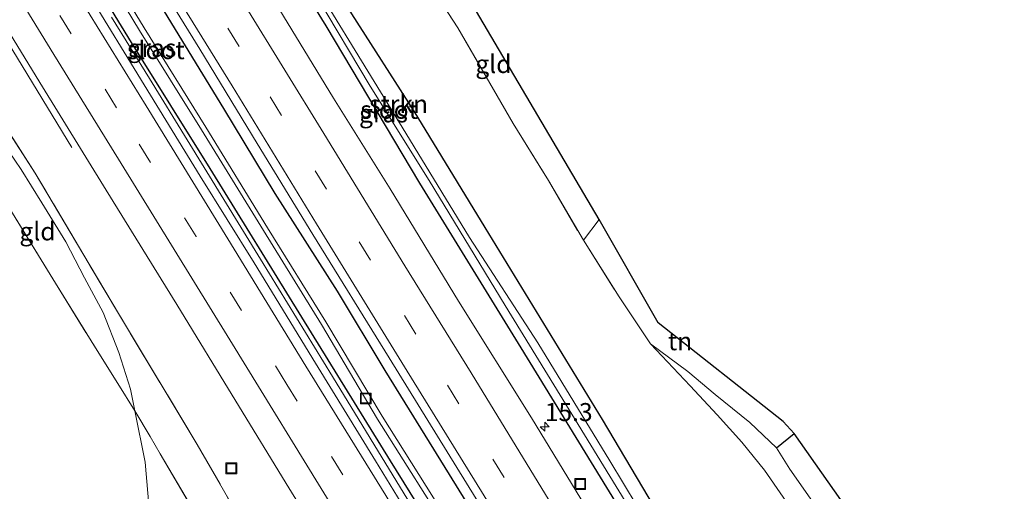
# Model space of a CAD drawing. Units: metres. Extents: x 190000 to 196283, y 318750 to 325001.
# Drawn here: x 192892 to 193028, y 323864 to 323929 of the extents above; entities that cross this region are included whole.
import ezdxf
from ezdxf.enums import TextEntityAlignment as Align

# ---------------------------------------------------------------- set-up
doc = ezdxf.new("R2010")
doc.units = ezdxf.units.M
doc.linetypes.add('IE-TERREINAFSCHEIDING', pattern=[10, 8, -2])
doc.linetypes.add('VW-3-9_STREEP', pattern=[12, 3, -9])
doc.layers.get('0').update_dxf_attribs({"lineweight": 25})
for name, color, linetype, lineweight in [('B-ME-AM-KILOMETR-S-B1', 7, 'Continuous', 18), ('B-ME-BV-GELEIDECONSTRUCTIE-GELEIDERAIL-L-B1', 213, 'BV-GELEIDERAIL', 18), ('B-ME-GR-BOMENSTRUIKEN-GV-B6', 93, 'Continuous', 18), ('B-ME-GR-STRUIKEN-GV-B6', 93, 'Continuous', 18), ('B-ME-GW-INSTEEKWATERGANG-L-B1', 10, 'Continuous', 25), ('B-ME-GW-KRUINLIJN-L-B1', 93, 'Continuous', 18), ('B-ME-IE-GRASLAND-GV-B6', 93, 'Continuous', 18), ('B-ME-IE-GRONDWERKLIJN-GROND_INGERICHT-GV-B6', 253, 'Continuous', 18), ('B-ME-IE-INRICHTINGSELEMENT-S-B1', 253, 'Continuous', 18), ('B-ME-IE-TERREINAFSCHEIDING-HAAGRASTER-L-B1', 10, 'Continuous', 25), ('B-ME-IE-TERREINAFSCHEIDING-RASTERHEKWERK-L-B1', 8, 'IE-TERREINAFSCHEIDING', 18), ('B-ME-KG-KADASTRAAL-OPNAMEDTMGRENS-L-B1', 10, 'Continuous', 25), ('B-ME-OG-WATER-GV-B6', 153, 'Continuous', 18), ('B-ME-VH-VERH_SOORT-BITUMEN-GV-B6', 8, 'IE-TERREINAFSCHEIDING-NATUURLIJK-HOUTWAL', 18), ('B-ME-VW-MARKERING-39STREEP-015-L-B1', 255, 'VW-3-9_STREEP', 18), ('B-ME-VW-MARKERING-STREEP-015-L-B1', 7, 'Continuous', 18)]:
    doc.layers.add(name, color=color, linetype=linetype, lineweight=lineweight)
doc.styles.add('NLCS-ISO', font='NLCS-ISO.TTF')
doc.linetypes.add('BV-GELEIDERAIL', pattern='A,10,-3,[108,NLCS.SHX,S=1,R=0,X=0,Y=0],-3', length=16)
doc.linetypes.add('IE-TERREINAFSCHEIDING-NATUURLIJK-HOUTWAL', pattern='A,7,-1.5,[67,NLCS.SHX,S=0.75,R=45,X=0,Y=0],-1.5,7,-1.5,[70,NLCS.SHX,S=0.75,R=0,X=0,Y=0],-1.5', length=20)

# ---------------------------------------------------------------- blocks, each defined once
blk = doc.blocks.new('put')
for p, q in [((0.75, 0.75), (-0.75, 0.75)), ((-0.75, 0.75), (-0.75, -0.75)), ((0.75, -0.75), (0.75, 0.75)), ((-0.75, -0.75), (0.75, -0.75))]:
    blk.add_line(p, q)
blk.add_lwpolyline([(-0.625, 0.625), (0.625, 0.625), (0.625, -0.625), (-0.625, -0.625)], close=True)
blk = doc.blocks.new('hecto')
for p, q in [((0, 0.625), (-0.625, 0)), ((0, -0.625), (0, 0.625)), ((-0.625, 0), (0.625, 0)), ((0.625, 0), (0, -0.625))]:
    blk.add_line(p, q)

msp = doc.modelspace()

# ---------------------------------------------------------------- linework, layer by layer
at = {"layer": 'B-ME-BV-GELEIDECONSTRUCTIE-GELEIDERAIL-L-B1'}
for points in [[(192844.892, 323999.422, 86.598), (192852.727, 323986.86, 87.483), (192863.119, 323969.906, 87.473), (192868.352, 323961.384, 87.44), (192878.803, 323944.332, 87.434), (192884.013, 323935.796, 87.415), (192888.578, 323928.386, 87.5), (192898.867, 323911.558, 86.573)], [(192904.359, 323929.619, 87.769), (192909.619, 323921.115, 87.754), (192914.853, 323912.593, 87.745), (192925.011, 323896.107, 87.71), (192934.972, 323879.847, 87.744), (192945.406, 323862.784, 87.707), (192955.918, 323845.77, 87.691), (192961.141, 323837.242, 87.692), (192971.653, 323820.228, 87.677), (192977.143, 323811.252, 87.63), (192987.608, 323794.208, 87.593), (192995.678, 323781.121, 87.569)]]:
    msp.add_polyline3d(points, dxfattribs=at)
at = {"layer": 'B-ME-GR-BOMENSTRUIKEN-GV-B6'}
for points in [[(192942.674, 323942.977, 89.953), (192952.336, 323928.106, 90.783), (192959.99, 323914.889, 90.46), (192964.878, 323906.978, 90.555), (192969.709, 323898.704, 90.555), (192974.667, 323890.878, 90.426), (192979.009, 323884.347, 90.551), (192984.478, 323878.535, 90.821), (192988.242, 323874.551, 91.012), (192991.677, 323870.764, 91.095), (192994.811, 323866.854, 91.199), (192997.383, 323863.148, 91.444)], [(192980.266, 323860.501, 86.266), (192972.319, 323873.911, 86.382), (192963.672, 323888.004, 86.362), (192956.073, 323900.46, 86.366), (192946.24, 323916.598, 86.391), (192937.588, 323930.051, 86.374)], [(193017.035, 323826.95, 90.131), (193013.521, 323833.891, 90.576), (193009.256, 323842.743, 91.232), (193004.985, 323850.589, 91.655), (193000.386, 323858.728, 91.622), (192997.383, 323863.148, 91.444), (192994.811, 323866.854, 91.199), (192991.677, 323870.764, 91.095), (192988.242, 323874.551, 91.012), (192984.478, 323878.535, 90.821), (192979.009, 323884.347, 90.551), (192984.169, 323880.539, 90.75), (192987.959, 323877.359, 90.962), (192992.753, 323873.472, 91.07), (192996.446, 323869.982, 91.103), (192998.317, 323867.018, 91.489), (193001.113, 323862.993, 91.556), (193004.004, 323858.563, 91.547), (193008.091, 323851.062, 91.456), (193011.964, 323842.961, 91.315), (193013.219, 323838.689, 91.049), (193015.714, 323831.42, 90.622), (193017.035, 323826.95, 90.131)]]:
    msp.add_polyline3d(points, dxfattribs=at)
at = {"layer": 'B-ME-GR-STRUIKEN-GV-B6'}
for points in [[(193015.81, 323798.992, 85.486), (193012.038, 323805.113, 85.535), (193002.338, 323820.636, 85.452), (192993.202, 323835.67, 85.469), (192982.854, 323852.483, 85.577), (192973.391, 323868.156, 85.585), (192963.386, 323884.526, 85.664), (192953.916, 323899.07, 85.768), (192944.59, 323914.376, 85.797), (192928.584, 323940.514, 85.822)], [(192937.588, 323930.051, 86.374), (192946.24, 323916.598, 86.391), (192956.073, 323900.46, 86.366), (192963.672, 323888.004, 86.362), (192972.319, 323873.911, 86.382), (192980.266, 323860.501, 86.266), (192989.597, 323845.176, 86.262), (192997.775, 323832.248, 86.337), (193005.659, 323819.951, 86.358), (193012.018, 323810.536, 86.241), (193018.093, 323800.84, 86.237), (193015.81, 323798.992, 85.486)]]:
    msp.add_polyline3d(points, dxfattribs=at)
at = {"layer": 'B-ME-GW-INSTEEKWATERGANG-L-B1'}
for points in [[(192871.353, 324036.363, 86.91), (192876.126, 324029.265, 86.901), (192883.167, 324017.984, 86.831), (192891.144, 324005.309, 86.74), (192901.733, 323989.207, 86.64), (192911.012, 323974.001, 86.515), (192920.459, 323958.234, 86.457), (192929.122, 323944.164, 86.424), (192937.588, 323930.051, 86.374), (192946.24, 323916.598, 86.391), (192956.073, 323900.46, 86.366), (192963.672, 323888.004, 86.362), (192972.319, 323873.911, 86.382), (192980.266, 323860.501, 86.266), (192989.597, 323845.176, 86.262), (192997.775, 323832.248, 86.337), (193005.659, 323819.951, 86.358), (193012.018, 323810.536, 86.241), (193018.093, 323800.84, 86.237)], [(192868.868, 324033.903, 86.91), (192869.66, 324032.988, 86.872), (192871.453, 324030.078, 86.831), (192876.97, 324021.194, 86.764), (192888.444, 324003.08, 86.586), (192899.582, 323984.911, 86.495), (192911.67, 323964.889, 86.412), (192921.703, 323948.363, 86.312), (192934.049, 323928.394, 86.187), (192947.028, 323906.622, 86.287), (192961.044, 323883.807, 86.204), (192975.418, 323860.422, 86.183), (192989.463, 323837.466, 86.229), (193002.968, 323815.472, 86.283), (193014.112, 323797.629, 86.179)], [(192996.609, 323781.379, 86.557), (192990.401, 323791.562, 86.569), (192977.59, 323812.318, 86.64), (192966.263, 323830.661, 86.636), (192954.74, 323849.303, 86.702), (192942.972, 323868.148, 86.773), (192930.732, 323888.081, 86.802), (192917.999, 323908.661, 86.748), (192907.104, 323926.087, 86.835), (192895.517, 323945.039, 86.918)], [(192911.665, 323930.389, 86.831), (192919.864, 323916.964, 86.785), (192926.971, 323905.197, 86.752), (192935.613, 323891.641, 86.76), (192942.224, 323880.661, 86.756), (192950.497, 323867.26, 86.756), (192957.166, 323856.506, 86.748), (192967.049, 323840.635, 86.731), (192976.91, 323824.3, 86.715), (192986.166, 323809.102, 86.69), (192995.421, 323794.493, 86.673), (193000.886, 323785.546, 86.656)]]:
    msp.add_polyline3d(points, dxfattribs=at)
at = {"layer": 'B-ME-GW-KRUINLIJN-L-B1'}
msp.add_line((192909.037, 323867.997, 85.905), (192907.564, 323875.075, 85.916), dxfattribs=at)
for points in [[(192907.564, 323875.075, 85.916), (192906.996, 323878.076, 86.096), (192905.389, 323883.179, 86.158), (192903.183, 323888.694, 86.221), (192900.594, 323893.514, 86.187), (192898.042, 323898.506, 86.096), (192894.69, 323903.884, 86.088), (192891.846, 323908.493, 86.05), (192889.211, 323912.391, 86.05), (192886.388, 323916.002, 86.121), (192883.622, 323919.374, 86.179), (192881.603, 323921.363, 86.121), (192880.014, 323922.315, 85.963), (192878.061, 323923.004, 85.776)], [(193017.035, 323826.95, 90.131), (193013.521, 323833.891, 90.576), (193009.256, 323842.743, 91.232), (193004.985, 323850.589, 91.655), (193000.386, 323858.728, 91.622), (192997.383, 323863.148, 91.444), (192994.811, 323866.854, 91.199), (192991.677, 323870.764, 91.095), (192988.242, 323874.551, 91.012), (192984.478, 323878.535, 90.821), (192979.009, 323884.347, 90.551)]]:
    msp.add_polyline3d(points, dxfattribs=at)
at = {"layer": 'B-ME-IE-GRASLAND-GV-B6'}
for points in [[(192921.703, 323948.363, 86.312), (192934.049, 323928.394, 86.187), (192947.028, 323906.622, 86.287), (192961.044, 323883.807, 86.204), (192975.418, 323860.422, 86.183), (192989.463, 323837.466, 86.229), (193002.968, 323815.472, 86.283), (193014.112, 323797.629, 86.179), (193011.192, 323794.793, 86.466)], [(193014.112, 323797.629, 86.179), (193002.968, 323815.472, 86.283), (192989.463, 323837.466, 86.229), (192975.418, 323860.422, 86.183), (192961.044, 323883.807, 86.204), (192947.028, 323906.622, 86.287), (192934.049, 323928.394, 86.187), (192921.703, 323948.363, 86.312)], [(192895.517, 323945.039, 86.918), (192907.104, 323926.087, 86.835), (192917.999, 323908.661, 86.748), (192930.732, 323888.081, 86.802), (192942.972, 323868.148, 86.773), (192954.74, 323849.303, 86.702), (192966.263, 323830.661, 86.636), (192977.59, 323812.318, 86.64), (192990.401, 323791.562, 86.569), (192996.609, 323781.379, 86.557), (192994.573, 323780.814, 86.702)], [(192996.609, 323781.379, 86.557), (192990.401, 323791.562, 86.569), (192977.59, 323812.318, 86.64), (192966.263, 323830.661, 86.636), (192954.74, 323849.303, 86.702), (192942.972, 323868.148, 86.773), (192930.732, 323888.081, 86.802), (192917.999, 323908.661, 86.748), (192907.104, 323926.087, 86.835), (192895.517, 323945.039, 86.918)], [(192905.357, 323943.347, 87.005), (192916.574, 323925.15, 86.951), (192924.533, 323912.09, 86.926), (192932.247, 323899.484, 86.922), (192942.817, 323882.431, 86.889), (192950.836, 323869.41, 86.872), (192959.245, 323855.781, 86.877)], [(192900.552, 323940.422, 86.495), (192908.226, 323927.736, 86.474), (192916.827, 323913.974, 86.291), (192925.393, 323900.08, 86.291), (192933.442, 323887.039, 86.299), (192941.193, 323873.95, 86.345), (192948.309, 323862.665, 86.366), (192955.875, 323850.206, 86.37), (192962.61, 323839.109, 86.353), (192968.515, 323829.443, 86.312), (192973.943, 323820.917, 86.312), (192980.143, 323810.776, 86.279), (192985.357, 323802.295, 86.254), (192989.585, 323795.471, 86.258), (192995.627, 323785.875, 86.254), (192998.095, 323781.552, 86.204), (192996.609, 323781.379, 86.557)], [(192948.927, 323863.05, 86.362), (192941.82, 323874.337, 86.358), (192934.041, 323887.405, 86.349), (192925.963, 323900.433, 86.287), (192917.43, 323914.348, 86.283), (192908.863, 323928.132, 86.412), (192901.18, 323940.797, 86.445)], [(192884.586, 323936.629, 86.706), (192894.441, 323920.553, 86.632), (192903.629, 323905.657, 86.627), (192913.385, 323889.803, 86.607), (192921.594, 323876.425, 86.544), (192928.928, 323864.433, 86.507), (192938.281, 323849.238, 86.478), (192948.133, 323833.2, 86.445), (192955.602, 323820.927, 86.466), (192964.156, 323807.06, 86.461), (192973.043, 323792.667, 86.453), (192979.123, 323782.81, 86.424), (192985.296, 323772.819, 86.412)], [(192994.573, 323780.814, 86.702), (192983.757, 323798.4, 86.744), (192978.263, 323807.347, 86.723), (192970.544, 323819.845, 86.764), (192963.123, 323831.947, 86.806), (192955.656, 323844.153, 86.835), (192947.511, 323857.375, 86.901), (192940.903, 323868.149, 86.914), (192932.615, 323881.674, 86.877), (192924.089, 323895.564, 86.897), (192916.654, 323907.572, 86.964), (192908.881, 323920.233, 86.968), (192901.053, 323933.012, 86.98)], [(192932.723, 323932.551, 85.876), (192940.186, 323920.04, 85.876), (192948.328, 323906.99, 85.822), (192958.869, 323889.651, 85.751), (192968.993, 323873.194, 85.677), (192979.885, 323855.44, 85.594), (192990.925, 323837.741, 85.602), (193000.995, 323821.24, 85.614), (193010.264, 323806.209, 85.585), (193015.172, 323798.197, 85.49), (193014.112, 323797.629, 86.179)], [(193011.192, 323794.793, 86.466), (193008.562, 323798.967, 86.495), (193003.101, 323807.921, 86.503), (192997.195, 323817.619, 86.511), (192991.688, 323826.613, 86.524), (192985.39, 323836.865, 86.536), (192977.481, 323849.616, 86.565), (192969.37, 323862.899, 86.594), (192962.508, 323874.132, 86.607), (192952.397, 323890.28, 86.615), (192942.962, 323905.817, 86.598), (192935.099, 323918.385, 86.632), (192927.039, 323931.647, 86.686)], [(192980.407, 323765.481, 86.362), (192970.192, 323781.759, 86.424), (192958.549, 323800.447, 86.594), (192947.053, 323819.31, 86.648), (192935.45, 323838.34, 86.656), (192924.378, 323856.256, 86.503), (192916.208, 323870.427, 86.308), (192905.463, 323888.342, 86.158), (192900.386, 323896.858, 86.221), (192893.8, 323908.018, 86.183), (192887.966, 323917.027, 86.216), (192884.017, 323923.007, 86.254), (192881.729, 323926.506, 86.299), (192880.701, 323927.606, 86.328), (192878.544, 323929.193, 86.299), (192875.993, 323930.162, 86.241)], [(192957.166, 323856.506, 86.748), (192950.497, 323867.26, 86.756), (192942.224, 323880.661, 86.756), (192935.613, 323891.641, 86.76), (192926.971, 323905.197, 86.752), (192919.864, 323916.964, 86.785), (192911.665, 323930.389, 86.831)], [(192911.665, 323930.389, 86.831), (192919.864, 323916.964, 86.785), (192926.971, 323905.197, 86.752), (192935.613, 323891.641, 86.76), (192942.224, 323880.661, 86.756), (192950.497, 323867.26, 86.756), (192957.166, 323856.506, 86.748)]]:
    msp.add_polyline3d(points, dxfattribs=at)
at = {"layer": 'B-ME-IE-GRONDWERKLIJN-GROND_INGERICHT-GV-B6'}
for points in [[(192946.139, 323947.607, 90.302), (192948.978, 323940.422, 91.763), (192971.914, 323901.595, 90.638), (192969.709, 323898.704, 90.555), (192964.878, 323906.978, 90.555), (192959.99, 323914.889, 90.46), (192952.336, 323928.106, 90.783), (192942.674, 323942.977, 89.953), (192946.139, 323947.607, 90.302)], [(192875.993, 323930.162, 86.241), (192878.544, 323929.193, 86.299), (192880.701, 323927.606, 86.328), (192881.729, 323926.506, 86.299), (192884.017, 323923.007, 86.254), (192887.966, 323917.027, 86.216), (192893.8, 323908.018, 86.183), (192900.386, 323896.858, 86.221), (192905.463, 323888.342, 86.158), (192916.208, 323870.427, 86.308), (192924.378, 323856.256, 86.503), (192935.45, 323838.34, 86.656), (192947.053, 323819.31, 86.648), (192958.549, 323800.447, 86.594), (192970.192, 323781.759, 86.424), (192980.407, 323765.481, 86.362), (192976.729, 323762.026, 86.951)], [(192906.996, 323878.076, 86.096), (192907.564, 323875.075, 85.916), (192906.514, 323876.809, 85.863), (192902.115, 323883.804, 85.228), (192896.581, 323892.76, 84.863), (192889.908, 323903.675, 84.801), (192883.394, 323914.426, 85.158), (192878.061, 323923.004, 85.776), (192880.014, 323922.315, 85.963), (192881.603, 323921.363, 86.121), (192883.622, 323919.374, 86.179), (192886.388, 323916.002, 86.121), (192889.211, 323912.391, 86.05), (192891.846, 323908.493, 86.05), (192894.69, 323903.884, 86.088), (192898.042, 323898.506, 86.096), (192900.594, 323893.514, 86.187), (192903.183, 323888.694, 86.221), (192905.389, 323883.179, 86.158), (192906.996, 323878.076, 86.096)], [(192976.729, 323762.026, 86.951), (192966.961, 323777.752, 87.022), (192956.745, 323794.451, 87.018), (192946.192, 323811.525, 87.063), (192936.021, 323828.04, 86.997), (192927.979, 323841.259, 86.976), (192921.919, 323851.29, 86.752), (192915.64, 323861.436, 86.337), (192911.096, 323869.134, 86.108), (192909.71, 323871.532, 86.025), (192907.564, 323875.075, 85.916), (192906.996, 323878.076, 86.096), (192905.389, 323883.179, 86.158), (192903.183, 323888.694, 86.221), (192900.594, 323893.514, 86.187), (192898.042, 323898.506, 86.096), (192894.69, 323903.884, 86.088), (192891.846, 323908.493, 86.05), (192889.211, 323912.391, 86.05)], [(192889.908, 323903.675, 84.801), (192896.581, 323892.76, 84.863), (192902.115, 323883.804, 85.228), (192906.514, 323876.809, 85.863), (192907.564, 323875.075, 85.916), (192909.037, 323867.997, 85.905), (192909.624, 323861.017, 85.955), (192911.3, 323849.749, 86.245), (192912.742, 323838.247, 86.823), (192913.592, 323829.922, 87.076), (192914.357, 323819.277, 87.408), (192914.907, 323811.504, 87.724), (192913.988, 323806.362, 87.57), (192913.892, 323802.189, 87.524), (192914.149, 323796.226, 87.35), (192914.431, 323790.721, 87.146), (192914.847, 323785.565, 87.051), (192916.082, 323778.436, 86.989)], [(192971.914, 323901.595, 90.638), (192980.046, 323887.286, 90.46), (192997.376, 323873.6, 90.991), (192998.897, 323871.97, 91.111), (192996.446, 323869.982, 91.103), (192992.753, 323873.472, 91.07), (192987.959, 323877.359, 90.962), (192984.169, 323880.539, 90.75), (192979.009, 323884.347, 90.551), (192974.667, 323890.878, 90.426), (192969.709, 323898.704, 90.555), (192971.914, 323901.595, 90.638)], [(192909.624, 323861.017, 85.955), (192909.037, 323867.997, 85.905), (192907.564, 323875.075, 85.916), (192909.71, 323871.532, 86.025), (192911.096, 323869.134, 86.108), (192915.64, 323861.436, 86.337)], [(192998.897, 323871.97, 91.111), (193011.281, 323854.353, 91.261), (193017.075, 323839.691, 90.92), (193023.01, 323820.258, 88.849), (193019.335, 323816.171, 88.546), (193018.59, 323820.251, 89.401), (193017.3, 323826.051, 90.032), (193017.035, 323826.95, 90.131), (193015.714, 323831.42, 90.622), (193013.219, 323838.689, 91.049), (193011.964, 323842.961, 91.315), (193008.091, 323851.062, 91.456), (193004.004, 323858.563, 91.547), (193001.113, 323862.993, 91.556), (192998.317, 323867.018, 91.489), (192996.446, 323869.982, 91.103), (192998.897, 323871.97, 91.111)]]:
    msp.add_polyline3d(points, dxfattribs=at)
at = {"layer": 'B-ME-IE-TERREINAFSCHEIDING-HAAGRASTER-L-B1'}
msp.add_line((192996.446, 323869.982, 91.103), (192998.897, 323871.97, 91.111), dxfattribs=at)
at = {"layer": 'B-ME-IE-TERREINAFSCHEIDING-RASTERHEKWERK-L-B1'}
msp.add_line((192971.914, 323901.595, 90.638), (192969.709, 323898.704, 90.555), dxfattribs=at)
for points in [[(192946.139, 323947.607, 90.302), (192942.674, 323942.977, 89.953), (192952.336, 323928.106, 90.783), (192959.99, 323914.889, 90.46), (192964.878, 323906.978, 90.555), (192969.709, 323898.704, 90.555), (192974.667, 323890.878, 90.426), (192979.009, 323884.347, 90.551), (192984.169, 323880.539, 90.75), (192987.959, 323877.359, 90.962), (192992.753, 323873.472, 91.07), (192996.446, 323869.982, 91.103)], [(192980.407, 323765.481, 86.362), (192970.192, 323781.759, 86.424), (192958.549, 323800.447, 86.594), (192947.053, 323819.31, 86.648), (192935.45, 323838.34, 86.656), (192924.378, 323856.256, 86.503), (192916.208, 323870.427, 86.308), (192905.463, 323888.342, 86.158), (192900.386, 323896.858, 86.221), (192893.8, 323908.018, 86.183), (192887.966, 323917.027, 86.216), (192884.017, 323923.007, 86.254), (192881.729, 323926.506, 86.299), (192880.701, 323927.606, 86.328), (192878.544, 323929.193, 86.299), (192875.993, 323930.162, 86.241), (192875.605, 323930.245, 86.227), (192873.752, 323930.641, 86.162), (192872.129, 323930.744, 86.079), (192869.841, 323931.248, 85.988)], [(192871.938, 323922.681, 85.112), (192872.357, 323925.038, 85.232), (192873.308, 323927.206, 85.577), (192874.394, 323928.81, 86.021), (192877.412, 323924.047, 85.851), (192878.061, 323923.004, 85.776), (192883.394, 323914.426, 85.158), (192889.908, 323903.675, 84.801), (192896.581, 323892.76, 84.863), (192902.115, 323883.804, 85.228), (192906.514, 323876.809, 85.863), (192907.564, 323875.075, 85.916), (192909.71, 323871.532, 86.025), (192911.096, 323869.134, 86.108), (192915.64, 323861.436, 86.337), (192921.919, 323851.29, 86.752), (192927.979, 323841.259, 86.976), (192936.021, 323828.04, 86.997), (192946.192, 323811.525, 87.063), (192956.745, 323794.451, 87.018), (192966.961, 323777.752, 87.022), (192976.729, 323762.026, 86.951)], [(193019.335, 323816.171, 88.546), (193018.59, 323820.251, 89.401), (193017.3, 323826.051, 90.032), (193017.035, 323826.95, 90.131), (193015.714, 323831.42, 90.622), (193013.219, 323838.689, 91.049), (193011.964, 323842.961, 91.315), (193008.091, 323851.062, 91.456), (193004.004, 323858.563, 91.547), (193001.113, 323862.993, 91.556), (192998.317, 323867.018, 91.489), (192996.446, 323869.982, 91.103)], [(192909.037, 323867.997, 85.905), (192909.624, 323861.017, 85.955), (192911.3, 323849.749, 86.245), (192912.742, 323838.247, 86.823), (192913.592, 323829.922, 87.076), (192914.357, 323819.277, 87.408), (192914.907, 323811.504, 87.724), (192916.259, 323806.192, 87.724), (192916.888, 323802.321, 87.706), (192916.976, 323801.781, 87.703), (192917.319, 323795.151, 87.537), (192917.052, 323789.948, 87.404), (192917.816, 323780.121, 87.217), (192917.841, 323779.9, 87.211), (192918.342, 323775.424, 87.088), (192919.255, 323771.544, 86.947), (192919.503, 323770.719, 86.922), (192921.184, 323765.135, 86.752), (192924.147, 323758.175, 86.806), (192927.614, 323751.083, 86.764), (192930.115, 323746.568, 86.694), (192932.035, 323743.388, 86.656), (192936.838, 323735.898, 86.669), (192939.05, 323732.671, 86.669)]]:
    msp.add_polyline3d(points, dxfattribs=at)
at = {"layer": 'B-ME-KG-KADASTRAAL-OPNAMEDTMGRENS-L-B1'}
msp.add_polyline3d([(193028.007, 323807.684, 87.699), (193024.135, 323814.671, 88.189), (193023.01, 323820.258, 88.849), (193017.075, 323839.691, 90.92), (193011.281, 323854.353, 91.261), (192998.897, 323871.97, 91.111), (192997.376, 323873.6, 90.991), (192980.046, 323887.286, 90.46), (192971.914, 323901.595, 90.638), (192948.978, 323940.422, 91.763)], dxfattribs=at)
at = {"layer": 'B-ME-OG-WATER-GV-B6'}
for points in [[(192998.095, 323781.552, 86.204), (192995.627, 323785.875, 86.254), (192989.585, 323795.471, 86.258), (192985.357, 323802.295, 86.254), (192980.143, 323810.776, 86.279), (192973.943, 323820.917, 86.312), (192968.515, 323829.443, 86.312), (192962.61, 323839.109, 86.353), (192955.875, 323850.206, 86.37), (192948.309, 323862.665, 86.366), (192941.193, 323873.95, 86.345), (192933.442, 323887.039, 86.299), (192925.393, 323900.08, 86.291), (192916.827, 323913.974, 86.291), (192908.226, 323927.736, 86.474), (192900.552, 323940.422, 86.495)], [(192901.18, 323940.797, 86.445), (192908.863, 323928.132, 86.412), (192917.43, 323914.348, 86.283), (192925.963, 323900.433, 86.287), (192934.041, 323887.405, 86.349), (192941.82, 323874.337, 86.358), (192948.927, 323863.05, 86.362), (192956.501, 323850.592, 86.312), (192963.216, 323839.481, 86.32), (192969.146, 323829.841, 86.299), (192974.607, 323821.333, 86.262), (192980.75, 323811.153, 86.245), (192985.951, 323802.663, 86.25), (192990.216, 323795.868, 86.25), (192996.197, 323786.217, 86.254), (192998.775, 323781.95, 86.225), (192998.095, 323781.552, 86.204)], [(192928.584, 323940.514, 85.822), (192944.59, 323914.376, 85.797), (192953.916, 323899.07, 85.768), (192963.386, 323884.526, 85.664), (192973.391, 323868.156, 85.585), (192982.854, 323852.483, 85.577), (192993.202, 323835.67, 85.469), (193002.338, 323820.636, 85.452), (193012.038, 323805.113, 85.535), (193015.81, 323798.992, 85.486), (193015.172, 323798.197, 85.49)], [(193015.172, 323798.197, 85.49), (193010.264, 323806.209, 85.585), (193000.995, 323821.24, 85.614), (192990.925, 323837.741, 85.602), (192979.885, 323855.44, 85.594), (192968.993, 323873.194, 85.677), (192958.869, 323889.651, 85.751), (192948.328, 323906.99, 85.822), (192940.186, 323920.04, 85.876), (192932.723, 323932.551, 85.876)]]:
    msp.add_polyline3d(points, dxfattribs=at)
at = {"layer": 'B-ME-VH-VERH_SOORT-BITUMEN-GV-B6'}
for points in [[(192959.245, 323855.781, 86.877), (192950.836, 323869.41, 86.872), (192942.817, 323882.431, 86.889), (192932.247, 323899.484, 86.922), (192924.533, 323912.09, 86.926), (192916.574, 323925.15, 86.951), (192905.357, 323943.347, 87.005)], [(192985.296, 323772.819, 86.412), (192979.123, 323782.81, 86.424), (192973.043, 323792.667, 86.453), (192964.156, 323807.06, 86.461), (192955.602, 323820.927, 86.466), (192948.133, 323833.2, 86.445), (192938.281, 323849.238, 86.478), (192928.928, 323864.433, 86.507), (192921.594, 323876.425, 86.544), (192913.385, 323889.803, 86.607), (192903.629, 323905.657, 86.627), (192894.441, 323920.553, 86.632), (192884.586, 323936.629, 86.706)], [(192901.053, 323933.012, 86.98), (192908.881, 323920.233, 86.968), (192916.654, 323907.572, 86.964), (192924.089, 323895.564, 86.897), (192932.615, 323881.674, 86.877), (192940.903, 323868.149, 86.914), (192947.511, 323857.375, 86.901), (192955.656, 323844.153, 86.835), (192963.123, 323831.947, 86.806), (192970.544, 323819.845, 86.764), (192978.263, 323807.347, 86.723), (192983.757, 323798.4, 86.744), (192994.573, 323780.814, 86.702), (192993.712, 323779.774, 86.677), (192991.217, 323776.968, 86.673), (192988.117, 323775.217, 86.565), (192985.296, 323772.819, 86.412)], [(192927.039, 323931.647, 86.686), (192935.099, 323918.385, 86.632), (192942.962, 323905.817, 86.598), (192952.397, 323890.28, 86.615), (192962.508, 323874.132, 86.607), (192969.37, 323862.899, 86.594)]]:
    msp.add_polyline3d(points, dxfattribs=at)
at = {"layer": 'B-ME-VW-MARKERING-39STREEP-015-L-B1'}
for points in [[(192991.217, 323776.968, 86.673), (192980.287, 323794.772, 86.752), (192966.16, 323817.743, 86.756), (192955.154, 323835.662, 86.785), (192942.682, 323855.995, 86.839), (192928.655, 323878.749, 86.872), (192916.059, 323899.244, 86.889), (192905.065, 323917.051, 86.918), (192892.544, 323937.407, 86.935), (192880.146, 323957.634, 86.98), (192867.637, 323977.888, 86.984), (192855.185, 323998.158, 86.989), (192842.259, 324018.864, 87.047), (192829.439, 324038.708, 87.038), (192816.177, 324058.679, 87.055), (192809.533, 324068.374, 87.059), (192795.848, 324088.13, 87.059), (192788.917, 324097.905, 87.059), (192767.851, 324126.737, 87.068), (192753.564, 324145.882, 87.126), (192746.348, 324155.299, 87.137)], [(193006.192, 323788.649, 86.686), (192995.432, 323806.153, 86.785), (192983.235, 323826.025, 86.781), (192971.022, 323845.902, 86.785), (192958.753, 323865.862, 86.847), (192946.506, 323885.713, 86.847), (192934.15, 323905.769, 86.856), (192922.043, 323925.522, 86.881), (192909.78, 323945.431, 86.901)]]:
    msp.add_polyline3d(points, dxfattribs=at)
at = {"layer": 'B-ME-VW-MARKERING-STREEP-015-L-B1'}
for points in [[(192993.712, 323779.774, 86.677), (192983.86, 323795.756, 86.735), (192973.246, 323813.018, 86.802), (192962.337, 323830.796, 86.818), (192952.565, 323846.625, 86.843), (192942.351, 323863.359, 86.835), (192931.276, 323881.291, 86.86), (192920.456, 323898.9, 86.91), (192909.133, 323917.309, 86.984), (192897.517, 323936.183, 87.009), (192885.907, 323955.07, 87.068), (192874.361, 323973.689, 87.059), (192862.766, 323992.631, 87.059), (192851.216, 324011.32, 87.117), (192839.386, 324029.97, 87.146), (192827.238, 324048.443, 87.151), (192814.611, 324067.252, 87.163), (192802.238, 324085.172, 87.163), (192795.136, 324095.208, 87.159), (192777.818, 324119.291, 87.175), (192769.576, 324130.515, 87.18), (192760.229, 324142.948, 87.184), (192750.581, 324155.685, 87.191)], [(192988.117, 323775.217, 86.565), (192978.174, 323791.33, 86.627), (192964.165, 323814.076, 86.627), (192951.099, 323835.395, 86.627), (192935.356, 323861.098, 86.681), (192920.72, 323884.912, 86.731), (192905.327, 323909.947, 86.744), (192896.377, 323924.418, 86.794), (192886.432, 323940.58, 86.839), (192873.344, 323961.825, 86.856), (192858.609, 323985.897, 86.901), (192845.423, 324007.177, 86.885), (192830.721, 324030.288, 86.86), (192817.154, 324050.79, 86.868), (192805.444, 324067.992, 86.897), (192793.752, 324084.859, 86.901), (192783.011, 324100.011, 86.918), (192764.163, 324125.795, 86.968), (192750.295, 324144.307, 87.022), (192743.137, 324153.671, 86.976)], [(193002.283, 323788.003, 86.74), (192991.174, 323806.157, 86.773), (192980.338, 323823.715, 86.839), (192968.687, 323842.621, 86.827), (192957.519, 323860.79, 86.901), (192945.284, 323880.579, 86.897), (192932.768, 323900.992, 86.947), (192921.069, 323920.069, 86.935), (192909.422, 323938.926, 86.922)], [(193008.466, 323792.027, 86.623), (193002.111, 323802.292, 86.627), (192995.221, 323813.561, 86.644), (192985.214, 323829.836, 86.706), (192974.46, 323847.304, 86.731), (192964.48, 323863.522, 86.731), (192954.147, 323880.353, 86.702), (192944.988, 323895.184, 86.71), (192933.751, 323913.498, 86.731), (192922.968, 323931.036, 86.764)]]:
    msp.add_polyline3d(points, dxfattribs=at)

# ---------------------------------------------------------------- block references
at = {"layer": 'B-ME-AM-KILOMETR-S-B1', "rotation": 90}
msp.add_blockref('hecto', (192964.361, 323872.883, 86.528), dxfattribs=at)
at = {"layer": 'B-ME-IE-INRICHTINGSELEMENT-S-B1', "rotation": 90}
for p in [(192939.568, 323876.803, 86.49), (192920.955, 323867.135, 86.241), (192969.265, 323864.961, 86.544)]:
    msp.add_blockref('put', p, dxfattribs=at)

# ---------------------------------------------------------------- texts
at = {"layer": 'B-ME-AM-KILOMETR-S-B1', "ltscale": 0.2, "style": 'NLCS-ISO'}
msp.add_text('15.3', height=2.5, dxfattribs=at).set_placement((192964.361, 323872.883, 86.528), align=Align.BOTTOM_LEFT)
at = {"layer": 'B-ME-GR-STRUIKEN-GV-B6', "ltscale": 0.2, "style": 'NLCS-ISO'}
msp.add_text('strkn', height=2.5, dxfattribs=at).set_placement((192944.113, 323917.5655), align=Align.MIDDLE_CENTER)
at = {"layer": 'B-ME-IE-GRASLAND-GV-B6', "ltscale": 0.2, "style": 'NLCS-ISO'}
for p in [(192909.95, 323925.3245), (192942.02, 323916.2815)]:
    msp.add_text('gras', height=2.5, dxfattribs=at).set_placement(p, align=Align.MIDDLE_CENTER)
at = {"layer": 'B-ME-IE-GRONDWERKLIJN-GROND_INGERICHT-GV-B6', "ltscale": 0.2, "style": 'NLCS-ISO'}
for s, p in [('gld', (192957.2439, 323923.1094)), ('gld', (192894.0972, 323899.9377)), ('tn', (192983.0947, 323884.7319))]:
    msp.add_text(s, height=2.5, dxfattribs=at).set_placement(p, align=Align.MIDDLE_CENTER)
at = {"layer": 'B-ME-OG-WATER-GV-B6', "ltscale": 0.2, "style": 'NLCS-ISO'}
for p in [(192910.4908, 323925.0358), (192942.8006, 323916.7742)]:
    msp.add_text('sloot', height=2.5, dxfattribs=at).set_placement(p, align=Align.MIDDLE_CENTER)

doc.saveas('drawing.dxf')
